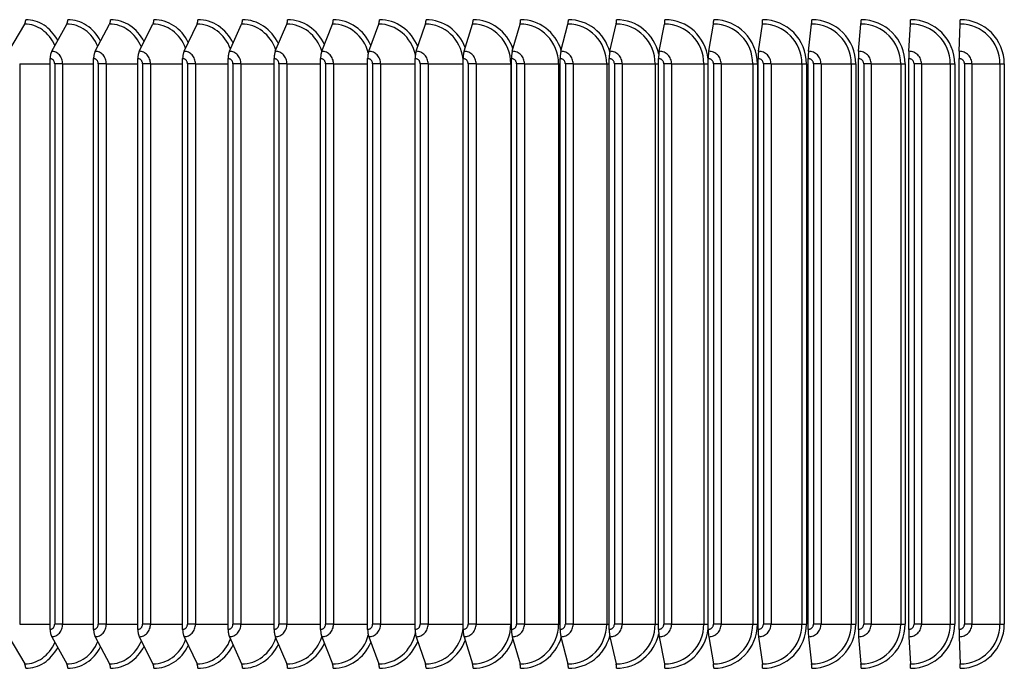
# Model space of a CAD drawing. Units: inches. Extents: x -6.3 to 86.1, y 0.9 to 73.5.
# Drawn here: x 59.8 to 64, y 28.8 to 31.5 of the extents above; entities that cross this region are included whole.
import ezdxf

# ---------------------------------------------------------------- set-up
doc = ezdxf.new("R2010")
doc.units = ezdxf.units.IN
doc.header["$LTSCALE"] = 4
doc.header["$MEASUREMENT"] = 0
doc.linetypes.add('DASHED', pattern=[0.2067, 0.1654, -0.0413])
doc.layers.add('ASF', color=1, linetype='Continuous')
doc.layers.add('CUT_AWAY', color=1, linetype='DASHED')

msp = doc.modelspace()

# ---------------------------------------------------------------- linework, layer by layer
at = {"layer": 'ASF'}
for p, q in [((59.77, 31.4007), (59.83685, 31.51618)), ((59.95132, 31.4007), (60.01528, 31.51618)), ((60.13556, 31.4007), (60.19658, 31.51618)), ((60.3226, 31.4007), (60.38064, 31.51618)), ((60.5123, 31.4007), (60.56733, 31.51618)), ((60.70454, 31.4007), (60.75651, 31.51618)), ((60.89918, 31.4007), (60.94806, 31.51618)), ((61.09609, 31.4007), (61.14184, 31.51618)), ((61.29513, 31.4007), (61.33773, 31.51618)), ((61.49617, 31.4007), (61.53557, 31.51618)), ((61.69905, 31.4007), (61.73525, 31.51618)), ((61.90366, 31.4007), (61.93661, 31.51618)), ((62.10983, 31.4007), (62.13952, 31.51618)), ((62.31744, 31.4007), (62.34385, 31.51618)), ((62.52634, 31.4007), (62.54944, 31.51618)), ((62.73637, 31.4007), (62.75616, 31.51618)), ((62.94741, 31.4007), (62.96387, 31.51618)), ((63.1593, 31.4007), (63.17241, 31.51618)), ((63.37189, 31.4007), (63.38166, 31.51618)), ((63.58504, 31.4007), (63.59145, 31.51618)), ((63.7986, 31.4007), (63.80165, 31.51618)), ((59.81558, 31.34724), (59.94444, 31.34724)), ((59.81558, 31.34724), (59.81558, 28.97224)), ((59.94444, 28.94974), (59.94444, 31.36974)), ((59.99762, 31.34724), (59.96393, 31.34724)), ((59.96393, 31.34724), (59.96393, 28.97224)), ((59.99762, 31.34724), (60.129, 31.34724)), ((59.99762, 31.34724), (59.99762, 28.97224)), ((60.129, 28.94974), (60.129, 31.36974)), ((60.18255, 31.34724), (60.14878, 31.34724)), ((60.14878, 31.34724), (60.14878, 28.97224)), ((60.18255, 31.34724), (60.31636, 31.34724)), ((60.18255, 31.34724), (60.18255, 28.97224)), ((60.31636, 28.94974), (60.31636, 31.36974)), ((60.37024, 31.34724), (60.33641, 31.34724)), ((60.33641, 31.34724), (60.33641, 28.97224)), ((60.37024, 31.34724), (60.50639, 31.34724)), ((60.37024, 31.34724), (60.37024, 28.97224)), ((60.50639, 28.94974), (60.50639, 31.36974)), ((60.56057, 31.34724), (60.5267, 31.34724)), ((60.5267, 31.34724), (60.5267, 28.97224)), ((60.56057, 31.34724), (60.69895, 31.34724)), ((60.56057, 31.34724), (60.56057, 28.97224)), ((60.69895, 28.94974), (60.69895, 31.36974)), ((60.75339, 31.34724), (60.71952, 31.34724)), ((60.71952, 31.34724), (60.71952, 28.97224)), ((60.75339, 31.34724), (60.89393, 31.34724)), ((60.75339, 31.34724), (60.75339, 28.97224)), ((60.89393, 28.94974), (60.89393, 31.36974)), ((60.94859, 31.34724), (60.91472, 31.34724)), ((60.91472, 31.34724), (60.91472, 28.97224)), ((60.94859, 31.34724), (61.09117, 31.34724)), ((60.94859, 31.34724), (60.94859, 28.97224)), ((61.09117, 28.94974), (61.09117, 31.36974)), ((61.14601, 31.34724), (61.11219, 31.34724)), ((61.11219, 31.34724), (61.11219, 28.97224)), ((61.14601, 31.34724), (61.29055, 31.34724)), ((61.14601, 31.34724), (61.14601, 28.97224)), ((61.29055, 28.94974), (61.29055, 31.36974)), ((61.34554, 31.34724), (61.31177, 31.34724)), ((61.31177, 31.34724), (61.31177, 28.97224)), ((61.34554, 31.34724), (61.49193, 31.34724)), ((61.34554, 31.34724), (61.34554, 28.97224)), ((61.49193, 28.94974), (61.49193, 31.36974)), ((61.54702, 31.34724), (61.51334, 31.34724)), ((61.51334, 31.34724), (61.51334, 28.97224)), ((61.54702, 31.34724), (61.69516, 31.34724)), ((61.54702, 31.34724), (61.54702, 28.97224)), ((61.69516, 28.94974), (61.69516, 31.36974)), ((61.75033, 31.34724), (61.71674, 31.34724)), ((61.71674, 31.34724), (61.71674, 28.97224)), ((61.75033, 31.34724), (61.89729, 31.34724)), ((61.75033, 31.34724), (61.75033, 28.97224)), ((61.89729, 31.34724), (61.90011, 31.34724)), ((61.89729, 31.34724), (61.89729, 28.97224)), ((61.90011, 28.94974), (61.90011, 31.36974)), ((61.95531, 31.34724), (61.92186, 31.34724)), ((61.92186, 31.34724), (61.92186, 28.97224)), ((61.95531, 31.34724), (62.09985, 31.34724)), ((61.95531, 31.34724), (61.95531, 28.97224)), ((62.09985, 31.34724), (62.10664, 31.34724)), ((62.09985, 31.34724), (62.09985, 28.97224)), ((62.10664, 28.94974), (62.10664, 31.36974)), ((62.16183, 31.34724), (62.12853, 31.34724)), ((62.12853, 31.34724), (62.12853, 28.97224)), ((62.16183, 31.34724), (62.30385, 31.34724)), ((62.16183, 31.34724), (62.16183, 28.97224)), ((62.30385, 31.34724), (62.3146, 31.34724)), ((62.30385, 31.34724), (62.30385, 28.97224)), ((62.3146, 28.94974), (62.3146, 31.36974)), ((62.36975, 31.34724), (62.33662, 31.34724)), ((62.33662, 31.34724), (62.33662, 28.97224)), ((62.36975, 31.34724), (62.50915, 31.34724)), ((62.36975, 31.34724), (62.36975, 28.97224)), ((62.50915, 31.34724), (62.52385, 31.34724)), ((62.50915, 31.34724), (62.50915, 28.97224)), ((62.52385, 28.94974), (62.52385, 31.36974)), ((62.57891, 31.34724), (62.54598, 31.34724)), ((62.54598, 31.34724), (62.54598, 28.97224)), ((62.57891, 31.34724), (62.71561, 31.34724)), ((62.57891, 31.34724), (62.57891, 28.97224)), ((62.71561, 31.34724), (62.73425, 31.34724)), ((62.71561, 31.34724), (62.71561, 28.97224)), ((62.73425, 28.94974), (62.73425, 31.36974)), ((62.78919, 31.34724), (62.75648, 31.34724)), ((62.75648, 31.34724), (62.75648, 28.97224)), ((62.78919, 31.34724), (62.92307, 31.34724)), ((62.78919, 31.34724), (62.78919, 28.97224)), ((62.92307, 31.34724), (62.94268, 31.34724)), ((62.92307, 31.34724), (62.92307, 28.97224)), ((62.94268, 31.34724), (62.94268, 28.97224)), ((62.94564, 28.94974), (62.94564, 31.36974)), ((63.00042, 31.34724), (62.96795, 31.34724)), ((62.96795, 31.34724), (62.96795, 28.97224)), ((63.00042, 31.34724), (63.1314, 31.34724)), ((63.00042, 31.34724), (63.00042, 28.97224)), ((63.1314, 31.34724), (63.15087, 31.34724)), ((63.1314, 31.34724), (63.1314, 28.97224)), ((63.15087, 31.34724), (63.15087, 28.97224)), ((63.15789, 28.94974), (63.15789, 31.36974)), ((63.21247, 31.34724), (63.18027, 31.34724)), ((63.18027, 31.34724), (63.18027, 28.97224)), ((63.21247, 31.34724), (63.34046, 31.34724)), ((63.21247, 31.34724), (63.21247, 28.97224)), ((63.34046, 31.34724), (63.35977, 31.34724)), ((63.34046, 31.34724), (63.34046, 28.97224)), ((63.35977, 31.34724), (63.35977, 28.97224)), ((63.37084, 28.94974), (63.37084, 31.36974)), ((63.42519, 31.34724), (63.39327, 31.34724)), ((63.39327, 31.34724), (63.39327, 28.97224)), ((63.42519, 31.34724), (63.5501, 31.34724)), ((63.42519, 31.34724), (63.42519, 28.97224)), ((63.5501, 31.34724), (63.56924, 31.34724)), ((63.5501, 31.34724), (63.5501, 28.97224)), ((63.56924, 31.34724), (63.56924, 28.97224)), ((63.58435, 28.94974), (63.58435, 31.36974)), ((63.63843, 31.34724), (63.60682, 31.34724)), ((63.60682, 31.34724), (63.60682, 28.97224)), ((63.63843, 31.34724), (63.76018, 31.34724)), ((63.63843, 31.34724), (63.63843, 28.97224)), ((63.76018, 31.34724), (63.77913, 31.34724)), ((63.76018, 31.34724), (63.76018, 28.97224)), ((63.77913, 31.34724), (63.77913, 28.97224)), ((63.79828, 28.94974), (63.79828, 31.36974)), ((63.85204, 31.34724), (63.82077, 31.34724)), ((63.82077, 31.34724), (63.82077, 28.97224)), ((63.85204, 31.34724), (63.97054, 31.34724)), ((63.85204, 31.34724), (63.85204, 28.97224)), ((63.97054, 31.34724), (63.98929, 31.34724)), ((63.97054, 31.34724), (63.97054, 28.97224)), ((63.98929, 31.34724), (63.98929, 28.97224)), ((59.81558, 28.97224), (59.94444, 28.97224)), ((59.99762, 28.97224), (59.96393, 28.97224)), ((59.99762, 28.97224), (60.129, 28.97224)), ((60.18255, 28.97224), (60.14878, 28.97224)), ((60.18255, 28.97224), (60.31636, 28.97224)), ((60.37024, 28.97224), (60.33641, 28.97224)), ((60.37024, 28.97224), (60.50639, 28.97224)), ((60.56057, 28.97224), (60.5267, 28.97224)), ((60.56057, 28.97224), (60.69895, 28.97224)), ((60.75339, 28.97224), (60.71952, 28.97224)), ((60.75339, 28.97224), (60.89393, 28.97224)), ((60.94859, 28.97224), (60.91472, 28.97224)), ((60.94859, 28.97224), (61.09117, 28.97224)), ((61.14601, 28.97224), (61.11219, 28.97224)), ((61.14601, 28.97224), (61.29055, 28.97224)), ((61.34554, 28.97224), (61.31177, 28.97224)), ((61.34554, 28.97224), (61.49193, 28.97224)), ((61.54702, 28.97224), (61.51334, 28.97224)), ((61.54702, 28.97224), (61.69516, 28.97224)), ((61.75033, 28.97224), (61.71674, 28.97224)), ((61.75033, 28.97224), (61.89729, 28.97224)), ((61.89729, 28.97224), (61.90011, 28.97224)), ((61.95531, 28.97224), (61.92186, 28.97224)), ((61.95531, 28.97224), (62.09985, 28.97224)), ((62.09985, 28.97224), (62.10664, 28.97224)), ((62.16183, 28.97224), (62.12853, 28.97224)), ((62.16183, 28.97224), (62.30385, 28.97224)), ((62.30385, 28.97224), (62.3146, 28.97224)), ((62.36975, 28.97224), (62.33662, 28.97224)), ((62.36975, 28.97224), (62.50915, 28.97224)), ((62.50915, 28.97224), (62.52385, 28.97224)), ((62.57891, 28.97224), (62.54598, 28.97224)), ((62.57891, 28.97224), (62.71561, 28.97224)), ((62.71561, 28.97224), (62.73425, 28.97224)), ((62.78919, 28.97224), (62.75648, 28.97224)), ((62.78919, 28.97224), (62.92307, 28.97224)), ((62.92307, 28.97224), (62.94268, 28.97224)), ((63.00042, 28.97224), (62.96795, 28.97224)), ((63.00042, 28.97224), (63.1314, 28.97224)), ((63.1314, 28.97224), (63.15087, 28.97224)), ((63.21247, 28.97224), (63.18027, 28.97224)), ((63.21247, 28.97224), (63.34046, 28.97224)), ((63.34046, 28.97224), (63.35977, 28.97224)), ((63.42519, 28.97224), (63.39327, 28.97224)), ((63.42519, 28.97224), (63.5501, 28.97224)), ((63.5501, 28.97224), (63.56924, 28.97224)), ((63.63843, 28.97224), (63.60682, 28.97224)), ((63.63843, 28.97224), (63.76018, 28.97224)), ((63.76018, 28.97224), (63.77913, 28.97224)), ((63.85204, 28.97224), (63.82077, 28.97224)), ((63.85204, 28.97224), (63.97054, 28.97224)), ((63.97054, 28.97224), (63.98929, 28.97224)), ((59.77, 28.91879), (59.83685, 28.8033)), ((59.95132, 28.91879), (60.01528, 28.8033)), ((60.13556, 28.91879), (60.19658, 28.8033)), ((60.3226, 28.91879), (60.38064, 28.8033)), ((60.5123, 28.91879), (60.56733, 28.8033)), ((60.70454, 28.91879), (60.75651, 28.8033)), ((60.89918, 28.91879), (60.94806, 28.8033)), ((61.09609, 28.91879), (61.14184, 28.8033)), ((61.29513, 28.91879), (61.33773, 28.8033)), ((61.49617, 28.91879), (61.53557, 28.8033)), ((61.69905, 28.91879), (61.73525, 28.8033)), ((61.90366, 28.91879), (61.93661, 28.8033)), ((62.10983, 28.91879), (62.13952, 28.8033)), ((62.31744, 28.91879), (62.34385, 28.8033)), ((62.52634, 28.91879), (62.54944, 28.8033)), ((62.73637, 28.91879), (62.75616, 28.8033)), ((62.94741, 28.91879), (62.96387, 28.8033)), ((63.1593, 28.91879), (63.17241, 28.8033)), ((63.37189, 28.91879), (63.38166, 28.8033)), ((63.58504, 28.91879), (63.59145, 28.8033)), ((63.7986, 28.91879), (63.80165, 28.8033))]:
    msp.add_line(p, q, dxfattribs=at)
at = {"layer": 'CUT_AWAY'}
for centre, major_axis, ratio, start_param, end_param in [((59.8281, 31.53474), (0, 0.025), 0.5223361, 3.8756906, 4.712389), ((59.83685, 31.34724), (0, 0.16894), 0.8527397, 5.1904576, 6.2831853), ((59.84116, 31.34724), (0, 0.1875), 0.8527397, 5.2709561, 6.2831853), ((60.00691, 31.53474), (0, 0.025), 0.4997401, 3.8756906, 4.712389), ((60.01528, 31.34724), (0, 0.16894), 0.8661754, 5.1686022, 6.2831853), ((60.0194, 31.34724), (0, 0.1875), 0.8661754, 5.2550341, 6.2831853), ((60.1886, 31.53474), (0, 0.025), 0.4767987, 3.8756906, 4.712389), ((60.19658, 31.34724), (0, 0.16894), 0.8790125, 5.145521, 6.2831853), ((60.20052, 31.34724), (0, 0.1875), 0.8790125, 5.238426, 6.2831853), ((60.37305, 31.53474), (0, 0.025), 0.4535278, 3.8756906, 4.712389), ((60.38064, 31.34724), (0, 0.16894), 0.8912421, 5.1209779, 6.2831853), ((60.38439, 31.34724), (0, 0.1875), 0.8912421, 5.2210222, 6.2831853), ((60.56013, 31.53474), (0, 0.025), 0.4299435, 3.8756906, 4.712389), ((60.56733, 31.34724), (0, 0.16894), 0.9028558, 5.0946722, 6.2831853), ((60.57088, 31.34724), (0, 0.1875), 0.9028558, 5.2026906, 6.2831853), ((60.74971, 31.53474), (0, 0.025), 0.4060621, 3.8756906, 4.712389), ((60.75651, 31.34724), (0, 0.16894), 0.9138455, 5.0662096, 6.2831853), ((60.75986, 31.34724), (0, 0.1875), 0.9138455, 5.1832705, 6.2831853), ((60.94167, 31.53474), (0, 0.025), 0.3819, 3.8756906, 4.712389), ((60.94806, 31.34724), (0, 0.16894), 0.9242036, 5.0350561, 6.2831853), ((60.95121, 31.34724), (0, 0.1875), 0.9242036, 5.1625617, 6.2831853), ((61.13586, 31.53474), (0, 0.025), 0.357474, 3.8756906, 4.712389), ((61.14184, 31.34724), (0, 0.16894), 0.9339231, 4.9965934, 6.2831853), ((61.14479, 31.34724), (0, 0.1875), 0.9339231, 5.1403102, 6.2831853), ((61.33215, 31.53474), (0, 0.025), 0.332801, 3.8756906, 4.712389), ((61.33773, 31.34724), (0, 0.16894), 0.9429971, 4.9411045, 6.2831853), ((61.34047, 31.34724), (0, 0.1875), 0.9429971, 5.1161849, 6.2831853), ((61.53042, 31.53474), (0, 0.025), 0.3078979, 3.8756906, 4.712389), ((61.53557, 31.34724), (0, 0.16894), 0.9514194, 4.8316443, 6.2831853), ((61.53811, 31.34724), (0, 0.1875), 0.9514194, 5.089741, 6.2831853), ((61.73051, 31.53474), (0, 0.025), 0.2827821, 3.8756906, 4.712389), ((61.73525, 31.34724), (0, 0.16894), 0.9591842, 4.712389, 6.2831853), ((61.73758, 31.34724), (0, 0.1875), 0.9591842, 5.0603574, 6.2831853), ((61.9323, 31.53474), (0, 0.025), 0.2574708, 3.8756906, 4.712389), ((61.93661, 31.34724), (0, 0.16894), 0.9662861, 4.712389, 6.2831853), ((61.93873, 31.34724), (0, 0.1875), 0.9662861, 5.0271217, 6.2831853), ((62.13564, 31.53474), (0, 0.025), 0.2319816, 3.8756906, 4.712389), ((62.13952, 31.34724), (0, 0.16894), 0.9727202, 4.712389, 6.2831853), ((62.14144, 31.34724), (0, 0.1875), 0.9727202, 4.9881178, 6.2831853), ((62.34039, 31.53474), (0, 0.025), 0.2063321, 3.8756906, 4.712389), ((62.34385, 31.34724), (0, 0.16894), 0.978482, 4.712389, 6.2831853), ((62.34555, 31.34724), (0, 0.1875), 0.978482, 4.9318424, 6.2831853), ((62.54642, 31.53474), (0, 0.025), 0.18054, 3.8756906, 4.712389), ((62.54944, 31.34724), (0, 0.16894), 0.9835676, 4.712389, 6.2831853), ((62.55093, 31.34724), (0, 0.1875), 0.9835676, 4.8219436, 6.2831853), ((62.75357, 31.53474), (0, 0.025), 0.1546231, 3.8756906, 4.712389), ((62.75616, 31.34724), (0, 0.16894), 0.9879735, 4.712389, 6.2831853), ((62.75744, 31.34724), (0, 0.1875), 0.9879735, 4.712389, 6.2831853), ((62.96171, 31.53474), (0, 0.025), 0.1285994, 3.8756906, 4.712389), ((62.96387, 31.34724), (0, 0.16894), 0.9916966, 4.712389, 6.2831853), ((62.96493, 31.34724), (0, 0.1875), 0.9916966, 4.712389, 6.2831853), ((63.1707, 31.53474), (0, 0.025), 0.1024868, 3.8756906, 4.712389), ((63.17241, 31.34724), (0, 0.16894), 0.9947344, 4.712389, 6.2831853), ((63.17326, 31.34724), (0, 0.1875), 0.9947344, 4.712389, 6.2831853), ((63.38038, 31.53474), (0, 0.025), 0.0763033, 3.8756906, 4.712389), ((63.38166, 31.34724), (0, 0.16894), 0.9970847, 4.712389, 6.2831853), ((63.38229, 31.34724), (0, 0.1875), 0.9970847, 4.712389, 6.2831853), ((63.59061, 31.53474), (0, 0.025), 0.0500671, 3.8756906, 4.712389), ((63.59145, 31.34724), (0, 0.16894), 0.9987459, 4.712389, 6.2831853), ((63.59186, 31.34724), (0, 0.1875), 0.9987459, 4.712389, 6.2831853), ((63.80125, 31.53474), (0, 0.025), 0.0237963, 3.8756906, 4.712389), ((63.80165, 31.34724), (0, 0.16894), 0.9997168, 4.712389, 6.2831853), ((63.80185, 31.34724), (0, 0.1875), 0.9997168, 4.712389, 6.2831853), ((59.96528, 31.36974), (0, 0.04169), 0.4997401, 0.7340979, 1.5707963), ((59.95132, 31.34724), (0, 0.05345), 0.8661754, 4.712389, 6.2831853), ((60.14888, 31.36974), (0, 0.04169), 0.4767987, 0.7340979, 1.5707963), ((60.13556, 31.34724), (0, 0.05345), 0.8790125, 4.712389, 6.2831853), ((60.33527, 31.36974), (0, 0.04169), 0.4535278, 0.7340979, 1.5707963), ((60.3226, 31.34724), (0, 0.05345), 0.8912421, 4.712389, 6.2831853), ((60.52431, 31.36974), (0, 0.04169), 0.4299435, 0.7340979, 1.5707963), ((60.5123, 31.34724), (0, 0.05345), 0.9028558, 4.712389, 6.2831853), ((60.71588, 31.36974), (0, 0.04169), 0.4060621, 0.7340979, 1.5707963), ((60.70454, 31.34724), (0, 0.05345), 0.9138455, 4.712389, 6.2831853), ((60.90985, 31.36974), (0, 0.04169), 0.3819, 0.7340979, 1.5707963), ((60.89918, 31.34724), (0, 0.05345), 0.9242036, 4.712389, 6.2831853), ((61.10608, 31.36974), (0, 0.04169), 0.357474, 0.7340979, 1.5707963), ((61.09609, 31.34724), (0, 0.05345), 0.9339231, 4.712389, 6.2831853), ((61.30443, 31.36974), (0, 0.04169), 0.332801, 0.7340979, 1.5707963), ((61.29513, 31.34724), (0, 0.05345), 0.9429971, 4.712389, 6.2831853), ((61.50477, 31.36974), (0, 0.04169), 0.3078979, 0.7340979, 1.5707963), ((61.49617, 31.34724), (0, 0.05345), 0.9514194, 4.712389, 6.2831853), ((61.70695, 31.36974), (0, 0.04169), 0.2827821, 0.7340979, 1.5707963), ((61.69905, 31.34724), (0, 0.05345), 0.9591842, 4.712389, 6.2831853), ((61.91085, 31.36974), (0, 0.04169), 0.2574708, 0.7340979, 1.5707963), ((61.90366, 31.34724), (0, 0.05345), 0.9662861, 4.712389, 6.2831853), ((62.11631, 31.36974), (0, 0.04169), 0.2319816, 0.7340979, 1.5707963), ((62.10983, 31.34724), (0, 0.05345), 0.9727202, 4.712389, 6.2831853), ((62.3232, 31.36974), (0, 0.04169), 0.2063321, 0.7340979, 1.5707963), ((62.31744, 31.34724), (0, 0.05345), 0.978482, 4.712389, 6.2831853), ((62.53138, 31.36974), (0, 0.04169), 0.18054, 0.7340979, 1.5707963), ((62.52634, 31.34724), (0, 0.05345), 0.9835676, 4.712389, 6.2831853), ((62.74069, 31.36974), (0, 0.04169), 0.1546231, 0.7340979, 1.5707963), ((62.73637, 31.34724), (0, 0.05345), 0.9879735, 4.712389, 6.2831853), ((62.951, 31.36974), (0, 0.04169), 0.1285994, 0.7340979, 1.5707963), ((62.94741, 31.34724), (0, 0.05345), 0.9916966, 4.712389, 6.2831853), ((63.16216, 31.36974), (0, 0.04169), 0.1024868, 0.7340979, 1.5707963), ((63.1593, 31.34724), (0, 0.05345), 0.9947344, 4.712389, 6.2831853), ((63.37402, 31.36974), (0, 0.04169), 0.0763033, 0.7340979, 1.5707963), ((63.37189, 31.34724), (0, 0.05345), 0.9970847, 4.712389, 6.2831853), ((63.58644, 31.36974), (0, 0.04169), 0.0500671, 0.7340979, 1.5707963), ((63.58504, 31.34724), (0, 0.05345), 0.9987459, 4.712389, 6.2831853), ((63.79927, 31.36974), (0, 0.04169), 0.0237963, 0.7340979, 1.5707963), ((63.7986, 31.34724), (0, 0.05345), 0.9997168, 4.712389, 6.2831853), ((59.94444, 31.34724), (0, 0.0225), 0.8661754, 4.712389, 6.2831853), ((60.129, 31.34724), (0, 0.0225), 0.8790125, 4.712389, 6.2831853), ((60.31636, 31.34724), (0, 0.0225), 0.8912421, 4.712389, 6.2831853), ((60.50639, 31.34724), (0, 0.0225), 0.9028558, 4.712389, 6.2831853), ((60.69895, 31.34724), (0, 0.0225), 0.9138455, 4.712389, 6.2831853), ((60.89393, 31.34724), (0, 0.0225), 0.9242036, 4.712389, 6.2831853), ((61.09117, 31.34724), (0, 0.0225), 0.9339231, 4.712389, 6.2831853), ((61.29055, 31.34724), (0, 0.0225), 0.9429971, 4.712389, 6.2831853), ((61.49193, 31.34724), (0, 0.0225), 0.9514194, 4.712389, 6.2831853), ((61.69516, 31.34724), (0, 0.0225), 0.9591842, 4.712389, 6.2831853), ((61.90011, 31.34724), (0, 0.0225), 0.9662861, 4.712389, 6.2831853), ((62.10664, 31.34724), (0, 0.0225), 0.9727202, 4.712389, 6.2831853), ((62.3146, 31.34724), (0, 0.0225), 0.978482, 4.712389, 6.2831853), ((62.52385, 31.34724), (0, 0.0225), 0.9835676, 4.712389, 6.2831853), ((62.73425, 31.34724), (0, 0.0225), 0.9879735, 4.712389, 6.2831853), ((62.94564, 31.34724), (0, 0.0225), 0.9916966, 4.712389, 6.2831853), ((63.15789, 31.34724), (0, 0.0225), 0.9947344, 4.712389, 6.2831853), ((63.37084, 31.34724), (0, 0.0225), 0.9970847, 4.712389, 6.2831853), ((63.58435, 31.34724), (0, 0.0225), 0.9987459, 4.712389, 6.2831853), ((63.79828, 31.34724), (0, 0.0225), 0.9997168, 4.712389, 6.2831853), ((59.94444, 28.97224), (0, -0.0225), 0.8661754, 0, 1.5707963), ((59.95132, 28.97224), (0, -0.05345), 0.8661754, 0, 1.5707963), ((60.129, 28.97224), (0, -0.0225), 0.8790125, 0, 1.5707963), ((60.13556, 28.97224), (0, -0.05345), 0.8790125, 0, 1.5707963), ((60.31636, 28.97224), (0, -0.0225), 0.8912421, 0, 1.5707963), ((60.3226, 28.97224), (0, -0.05345), 0.8912421, 0, 1.5707963), ((60.50639, 28.97224), (0, -0.0225), 0.9028558, 0, 1.5707963), ((60.5123, 28.97224), (0, -0.05345), 0.9028558, 0, 1.5707963), ((60.69895, 28.97224), (0, -0.0225), 0.9138455, 0, 1.5707963), ((60.70454, 28.97224), (0, -0.05345), 0.9138455, 0, 1.5707963), ((60.89393, 28.97224), (0, -0.0225), 0.9242036, 0, 1.5707963), ((60.89918, 28.97224), (0, -0.05345), 0.9242036, 0, 1.5707963), ((61.09117, 28.97224), (0, -0.0225), 0.9339231, 0, 1.5707963), ((61.09609, 28.97224), (0, -0.05345), 0.9339231, 0, 1.5707963), ((61.29055, 28.97224), (0, -0.0225), 0.9429971, 0, 1.5707963), ((61.29513, 28.97224), (0, -0.05345), 0.9429971, 0, 1.5707963), ((61.49193, 28.97224), (0, -0.0225), 0.9514194, 0, 1.5707963), ((61.49617, 28.97224), (0, -0.05345), 0.9514194, 0, 1.5707963), ((61.69516, 28.97224), (0, -0.0225), 0.9591842, 0, 1.5707963), ((61.69905, 28.97224), (0, -0.05345), 0.9591842, 0, 1.5707963), ((61.73525, 28.97224), (0, -0.16894), 0.9591842, 0, 1.5707963), ((61.90011, 28.97224), (0, -0.0225), 0.9662861, 0, 1.5707963), ((61.90366, 28.97224), (0, -0.05345), 0.9662861, 0, 1.5707963), ((61.93661, 28.97224), (0, -0.16894), 0.9662861, 0, 1.5707963), ((62.10664, 28.97224), (0, -0.0225), 0.9727202, 0, 1.5707963), ((62.10983, 28.97224), (0, -0.05345), 0.9727202, 0, 1.5707963), ((62.13952, 28.97224), (0, -0.16894), 0.9727202, 0, 1.5707963), ((62.3146, 28.97224), (0, -0.0225), 0.978482, 0, 1.5707963), ((62.31744, 28.97224), (0, -0.05345), 0.978482, 0, 1.5707963), ((62.34385, 28.97224), (0, -0.16894), 0.978482, 0, 1.5707963), ((62.52385, 28.97224), (0, -0.0225), 0.9835676, 0, 1.5707963), ((62.52634, 28.97224), (0, -0.05345), 0.9835676, 0, 1.5707963), ((62.54944, 28.97224), (0, -0.16894), 0.9835676, 0, 1.5707963), ((62.73425, 28.97224), (0, -0.0225), 0.9879735, 0, 1.5707963), ((62.73637, 28.97224), (0, -0.05345), 0.9879735, 0, 1.5707963), ((62.75616, 28.97224), (0, -0.16894), 0.9879735, 0, 1.5707963), ((62.75744, 28.97224), (0, -0.1875), 0.9879735, 0, 1.5707963), ((62.94564, 28.97224), (0, -0.0225), 0.9916966, 0, 1.5707963), ((62.94741, 28.97224), (0, -0.05345), 0.9916966, 0, 1.5707963), ((62.96387, 28.97224), (0, -0.16894), 0.9916966, 0, 1.5707963), ((62.96493, 28.97224), (0, -0.1875), 0.9916966, 0, 1.5707963), ((63.15789, 28.97224), (0, -0.0225), 0.9947344, 0, 1.5707963), ((63.1593, 28.97224), (0, -0.05345), 0.9947344, 0, 1.5707963), ((63.17241, 28.97224), (0, -0.16894), 0.9947344, 0, 1.5707963), ((63.17326, 28.97224), (0, -0.1875), 0.9947344, 0, 1.5707963), ((63.37084, 28.97224), (0, -0.0225), 0.9970847, 0, 1.5707963), ((63.37189, 28.97224), (0, -0.05345), 0.9970847, 0, 1.5707963), ((63.38166, 28.97224), (0, -0.16894), 0.9970847, 0, 1.5707963), ((63.38229, 28.97224), (0, -0.1875), 0.9970847, 0, 1.5707963), ((63.58435, 28.97224), (0, -0.0225), 0.9987459, 0, 1.5707963), ((63.58504, 28.97224), (0, -0.05345), 0.9987459, 0, 1.5707963), ((63.59145, 28.97224), (0, -0.16894), 0.9987459, 0, 1.5707963), ((63.59186, 28.97224), (0, -0.1875), 0.9987459, 0, 1.5707963), ((63.79828, 28.97224), (0, -0.0225), 0.9997168, 0, 1.5707963), ((63.7986, 28.97224), (0, -0.05345), 0.9997168, 0, 1.5707963), ((63.80165, 28.97224), (0, -0.16894), 0.9997168, 0, 1.5707963), ((63.80185, 28.97224), (0, -0.1875), 0.9997168, 0, 1.5707963), ((59.96528, 28.94974), (0, -0.04169), 0.4997401, 4.712389, 5.5490874), ((60.14888, 28.94974), (0, -0.04169), 0.4767987, 4.712389, 5.5490874), ((60.33527, 28.94974), (0, -0.04169), 0.4535278, 4.712389, 5.5490874), ((60.52431, 28.94974), (0, -0.04169), 0.4299435, 4.712389, 5.5490874), ((60.71588, 28.94974), (0, -0.04169), 0.4060621, 4.712389, 5.5490874), ((60.90985, 28.94974), (0, -0.04169), 0.3819, 4.712389, 5.5490874), ((61.10608, 28.94974), (0, -0.04169), 0.357474, 4.712389, 5.5490874), ((61.14184, 28.97224), (0, -0.16894), 0.9339231, 0, 1.2865919), ((61.30443, 28.94974), (0, -0.04169), 0.332801, 4.712389, 5.5490874), ((61.33773, 28.97224), (0, -0.16894), 0.9429971, 0, 1.3420808), ((61.50477, 28.94974), (0, -0.04169), 0.3078979, 4.712389, 5.5490874), ((61.53557, 28.97224), (0, -0.16894), 0.9514194, 0, 1.451541), ((61.70695, 28.94974), (0, -0.04169), 0.2827821, 4.712389, 5.5490874), ((61.91085, 28.94974), (0, -0.04169), 0.2574708, 4.712389, 5.5490874), ((62.11631, 28.94974), (0, -0.04169), 0.2319816, 4.712389, 5.5490874), ((62.3232, 28.94974), (0, -0.04169), 0.2063321, 4.712389, 5.5490874), ((62.34555, 28.97224), (0, -0.1875), 0.978482, 0, 1.3513429), ((62.53138, 28.94974), (0, -0.04169), 0.18054, 4.712389, 5.5490874), ((62.55093, 28.97224), (0, -0.1875), 0.9835676, 0, 1.4612417), ((62.74069, 28.94974), (0, -0.04169), 0.1546231, 4.712389, 5.5490874), ((62.951, 28.94974), (0, -0.04169), 0.1285994, 4.712389, 5.5490874), ((63.16216, 28.94974), (0, -0.04169), 0.1024868, 4.712389, 5.5490874), ((63.37402, 28.94974), (0, -0.04169), 0.0763033, 4.712389, 5.5490874), ((63.58644, 28.94974), (0, -0.04169), 0.0500671, 4.712389, 5.5490874), ((63.79927, 28.94974), (0, -0.04169), 0.0237963, 4.712389, 5.5490874), ((59.83685, 28.97224), (0, -0.16894), 0.8527397, 0, 1.0927277), ((60.01528, 28.97224), (0, -0.16894), 0.8661754, 0, 1.1145831), ((60.19658, 28.97224), (0, -0.16894), 0.8790125, 0, 1.1376644), ((60.38064, 28.97224), (0, -0.16894), 0.8912421, 0, 1.1622074), ((60.56733, 28.97224), (0, -0.16894), 0.9028558, 0, 1.1885131), ((60.57088, 28.97224), (0, -0.1875), 0.9028558, 0, 1.0804947), ((60.75651, 28.97224), (0, -0.16894), 0.9138455, 0, 1.2169757), ((60.75986, 28.97224), (0, -0.1875), 0.9138455, 0, 1.0999148), ((60.94806, 28.97224), (0, -0.16894), 0.9242036, 0, 1.2481292), ((60.95121, 28.97224), (0, -0.1875), 0.9242036, 0, 1.1206236), ((61.14479, 28.97224), (0, -0.1875), 0.9339231, 0, 1.1428751), ((61.34047, 28.97224), (0, -0.1875), 0.9429971, 0, 1.1670004), ((61.53811, 28.97224), (0, -0.1875), 0.9514194, 0, 1.1934443), ((61.73758, 28.97224), (0, -0.1875), 0.9591842, 0, 1.2228279), ((61.93873, 28.97224), (0, -0.1875), 0.9662861, 0, 1.2560636), ((62.14144, 28.97224), (0, -0.1875), 0.9727202, 0, 1.2950675), ((59.84116, 28.97224), (0, -0.1875), 0.8527397, 0, 1.0122292), ((60.0194, 28.97224), (0, -0.1875), 0.8661754, 0, 1.0281512), ((60.20052, 28.97224), (0, -0.1875), 0.8790125, 0, 1.0447593), ((60.38439, 28.97224), (0, -0.1875), 0.8912421, 0, 1.0621631), ((59.8281, 28.78474), (0, -0.025), 0.5223361, 1.5707963, 2.4074947), ((60.00691, 28.78474), (0, -0.025), 0.4997401, 1.5707963, 2.4074947), ((60.1886, 28.78474), (0, -0.025), 0.4767987, 1.5707963, 2.4074947), ((60.37305, 28.78474), (0, -0.025), 0.4535278, 1.5707963, 2.4074947), ((60.56013, 28.78474), (0, -0.025), 0.4299435, 1.5707963, 2.4074947), ((60.74971, 28.78474), (0, -0.025), 0.4060621, 1.5707963, 2.4074947), ((60.94167, 28.78474), (0, -0.025), 0.3819, 1.5707963, 2.4074947), ((61.13586, 28.78474), (0, -0.025), 0.357474, 1.5707963, 2.4074947), ((61.33215, 28.78474), (0, -0.025), 0.332801, 1.5707963, 2.4074947), ((61.53042, 28.78474), (0, -0.025), 0.3078979, 1.5707963, 2.4074947), ((61.73051, 28.78474), (0, -0.025), 0.2827821, 1.5707963, 2.4074947), ((61.9323, 28.78474), (0, -0.025), 0.2574708, 1.5707963, 2.4074947), ((62.13564, 28.78474), (0, -0.025), 0.2319816, 1.5707963, 2.4074947), ((62.34039, 28.78474), (0, -0.025), 0.2063321, 1.5707963, 2.4074947), ((62.54642, 28.78474), (0, -0.025), 0.18054, 1.5707963, 2.4074947), ((62.75357, 28.78474), (0, -0.025), 0.1546231, 1.5707963, 2.4074947), ((62.96171, 28.78474), (0, -0.025), 0.1285994, 1.5707963, 2.4074947), ((63.1707, 28.78474), (0, -0.025), 0.1024868, 1.5707963, 2.4074947), ((63.38038, 28.78474), (0, -0.025), 0.0763033, 1.5707963, 2.4074947), ((63.59061, 28.78474), (0, -0.025), 0.0500671, 1.5707963, 2.4074947), ((63.80125, 28.78474), (0, -0.025), 0.0237963, 1.5707963, 2.4074947)]:
    msp.add_ellipse(centre, major_axis=major_axis, ratio=ratio, start_param=start_param, end_param=end_param, dxfattribs=at)

doc.saveas('drawing.dxf')
